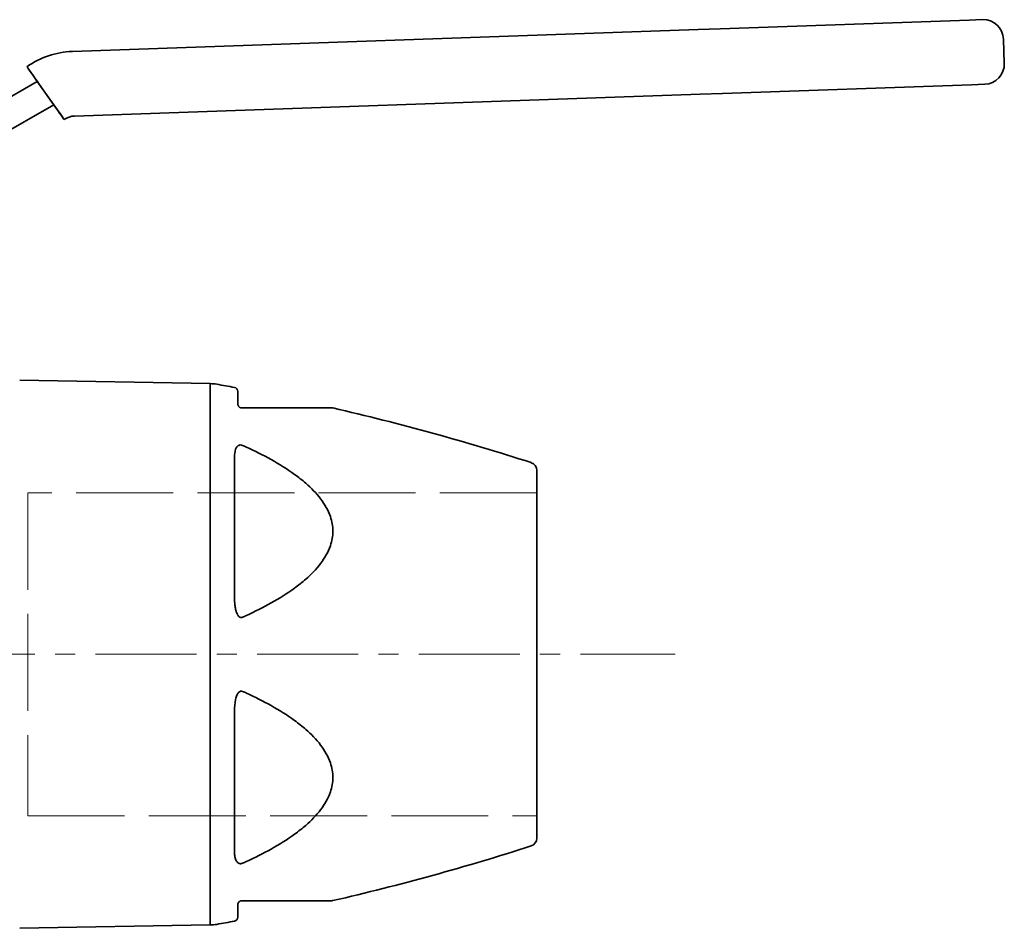
# Model space of a CAD drawing. Units: inches. Extents: x -762 to 4442, y -121 to 383.
# Drawn here: x -96 to 26, y -8 to 104 of the extents above; entities that cross this region are included whole.
import ezdxf

# ---------------------------------------------------------------- set-up
doc = ezdxf.new("R2010")
doc.units = ezdxf.units.IN
doc.header["$MEASUREMENT"] = 0
for name, pattern in [('ACAD_ISO02W100', [15, 12, -3]), ('CENTER', [2, 1.25, -0.25, 0.25, -0.25]), ('LONG_DASH_DOTTED', [0.3001, 0.2362, -0.0295, 0.0049, -0.0295])]:
    doc.linetypes.add(name, pattern=pattern)
for name, color, linetype, lineweight in [('Centerline(Atlas Copco)', 7, 'LONG_DASH_DOTTED', 13), ('Hidden lines', 7, 'ACAD_ISO02W100', 15), ('Visible Edges(Atlas Copco)', 7, 'Continuous', 35), ('Visible Tangent Edges(Atlas Copco)', 7, 'Continuous', 35)]:
    doc.layers.add(name, color=color, linetype=linetype, lineweight=lineweight)

# ---------------------------------------------------------------- blocks, each defined once
blk = doc.blocks.new('12345')
at = {"layer": 'Hidden lines', "color": 7, "linetype": 'ACAD_ISO02W100'}
for p, q in [((2824.83, 45.63), (2761.83, 45.63)), ((2824.83, 5.63), (2824.83, 45.63)), ((2965.42, 45.85), (2902.42, 45.85)), ((2902.42, 45.85), (2902.42, 5.85)), ((2761.83, 5.63), (2824.83, 5.63)), ((2902.42, 5.85), (2965.42, 5.85))]:
    blk.add_line(p, q, dxfattribs=at)
blk = doc.blocks.new('40')
at = {"layer": 'Centerline(Atlas Copco)', "linetype": 'CENTER', "ltscale": 10}
blk.add_line((-11.02, 0), (220.73, 0), dxfattribs=at)
at = {"layer": 'Visible Edges(Atlas Copco)'}
for p, q in [((226.29, 77.43), (257.08, 78.51)), ((257.08, 78.51), (258.75, 78.57)), ((223.54, 77.34), (146.12, 74.63)), ((226.29, 77.43), (223.54, 77.34)), ((261.44, 73.16), (261.34, 76.16)), ((146.12, 74.63), (146.12, 74.63)), ((140.49, 72.74), (140.5, 72.74)), ((141.78, 70.91), (118.01, 57.19)), ((143.81, 68.04), (141.78, 70.91)), ((141.93, 70.7), (143.66, 68.25)), ((257.36, 70.51), (226.57, 69.44)), ((259.03, 70.57), (257.36, 70.51)), ((146.4, 66.64), (223.82, 69.34)), ((223.82, 69.34), (226.57, 69.44)), ((143.81, 68.04), (119.76, 54.15)), ((145.1, 66.2), (145.1, 66.2)), ((163.19, 33.51), (139.6, 33.92)), ((166.59, 32.54), (166.59, 31)), ((203.59, 22.77), (203.59, -22.77)), ((166.59, -31), (166.59, -32.54)), ((163.19, -33.51), (139.6, -33.92))]:
    blk.add_line(p, q, dxfattribs=at)
for centre, radius, start, end in [((258.84, 76.07), 2.5, 2, 92), ((146.48, 64.24), 10.4, 92, 125.1529), ((258.94, 73.07), 2.5, 272, 2), ((146.48, 64.24), 2.4, 92, 125.1529), ((163.1, 28.51), 5, 79.8272, 89), ((111, -261.85), 300, 79.4009, 79.8272), ((166.09, 32.54), 0.5, 0, 79.4009), ((178.24, 30), 0.5, 77.0263, 90), ((111, -261.85), 300, 72.1626, 77.0263), ((202.59, 22.77), 1, 0, 72.1626), ((202.59, -22.77), 1, 287.8374, 0), ((111, 261.85), 300, 282.9737, 287.8374), ((178.24, -30), 0.5, 270, 282.9737), ((166.09, -32.54), 0.5, 280.5991, 0), ((163.1, -28.51), 5, 271, 280.1728), ((111, 261.85), 300, 280.1728, 280.5991)]:
    blk.add_arc(centre, radius, start, end, dxfattribs=at)
for centre, major_axis, start_param, end_param in [((141.93, 70.7), (-1.44, 2.04), 6.283164, 7.749118), ((141.93, 70.7), (1.44, -2.04), 1.570775, 3.141572), ((143.66, 68.25), (1.44, -2.04), 6.283164, 7.85396), ((143.66, 68.25), (1.44, -2.05), 4.814184, 6.283164)]:
    blk.add_ellipse(centre, major_axis=major_axis, ratio=0.000032, start_param=start_param, end_param=end_param, dxfattribs=at)
for points, knots in [([(167.09, 30.5), (167.08, 30.5), (167.06, 30.5), (167.03, 30.5), (167.01, 30.51), (166.97, 30.51), (166.94, 30.52), (166.89, 30.54), (166.86, 30.55), (166.82, 30.58), (166.79, 30.59), (166.75, 30.63), (166.73, 30.65), (166.69, 30.69), (166.67, 30.72), (166.65, 30.76), (166.64, 30.78), (166.62, 30.83), (166.61, 30.86), (166.59, 30.93), (166.59, 30.96), (166.59, 31)], [0, 0, 0, 0, 0.0075146, 0.0075146, 0.0195379, 0.0195379, 0.0351683, 0.0351683, 0.0554878, 0.0554878, 0.0768524, 0.0768524, 0.1071517, 0.1071517, 0.1443244, 0.1443244, 0.175875, 0.175875, 0.2258318, 0.2258318, 0.2963245, 0.2963245, 0.2963245, 0.2963245]), ([(178.24, 30.5), (178.24, 30.5), (178.13, 30.5), (177.67, 30.5), (177.25, 30.5), (176.2, 30.5), (175.57, 30.5), (174.46, 30.5), (174, 30.5), (172.6, 30.5), (171.62, 30.5), (169.62, 30.5), (168.6, 30.5), (167.4, 30.5), (167.24, 30.5), (167.09, 30.5)], [2.116431, 2.116431, 2.116431, 2.116431, 2.323777, 2.323777, 2.60246, 2.60246, 2.888794, 2.888794, 3.072513, 3.072513, 3.431227, 3.431227, 3.78382, 3.78382, 3.83624, 3.83624, 3.83624, 3.83624]), ([(166.59, -31), (166.59, -30.93), (166.6, -30.84), (166.68, -30.71), (166.7, -30.68), (166.77, -30.62), (166.8, -30.59), (166.87, -30.55), (166.9, -30.54), (166.98, -30.51), (167.04, -30.5), (167.09, -30.5)], [0, 0, 0, 0, 0.1481725, 0.1481725, 0.2028208, 0.2028208, 0.2430126, 0.2430126, 0.2633297, 0.2633297, 0.2963451, 0.2963451, 0.2963451, 0.2963451]), ([(167.09, -30.5), (167.24, -30.5), (167.4, -30.5), (168.6, -30.5), (169.62, -30.5), (171.62, -30.5), (172.6, -30.5), (174, -30.5), (174.46, -30.5), (175.57, -30.5), (176.2, -30.5), (177.25, -30.5), (177.67, -30.5), (178.13, -30.5), (178.24, -30.5), (178.24, -30.5)], [0.396621, 0.396621, 0.396621, 0.396621, 0.449041, 0.449041, 0.801634, 0.801634, 1.160349, 1.160349, 1.344067, 1.344067, 1.630401, 1.630401, 1.909085, 1.909085, 2.116431, 2.116431, 2.116431, 2.116431])]:
    blk.add_open_spline(points, degree=3, knots=knots, dxfattribs=at)
at = {"layer": 'Visible Tangent Edges(Atlas Copco)'}
for p, q in [((163.19, -33.51), (163.19, 33.51)), ((166.18, 7.05), (166.18, 24.42)), ((166.18, -24.42), (166.18, -7.05))]:
    blk.add_line(p, q, dxfattribs=at)
blk.add_arc((146.48, 64.24), 10.4, 92, 125.1529, dxfattribs=at)
for points, knots in [([(166.59, 25.8), (166.55, 25.77), (166.52, 25.73), (166.41, 25.6), (166.36, 25.49), (166.21, 25.08), (166.18, 24.75), (166.18, 24.42)], [-0.2249068, -0.2249068, -0.2249068, -0.2249068, -0.2042218, -0.2042218, -0.1481722, -0.1481722, 0, 0, 0, 0]), ([(166.89, 25.92), (166.88, 25.92), (166.87, 25.92), (166.81, 25.91), (166.75, 25.89), (166.66, 25.85), (166.62, 25.82), (166.59, 25.8)], [-0.26558255, -0.26558255, -0.26558255, -0.26558255, -0.26368767, -0.26368767, -0.24359137, -0.24359137, -0.22490682, -0.22490682, -0.22490682, -0.22490682]), ([(167.18, 4.59), (167.34, 4.66), (167.49, 4.73), (168.7, 5.29), (169.72, 5.8), (171.73, 6.92), (172.7, 7.53), (174.1, 8.55), (174.56, 8.92), (175.68, 9.89), (176.31, 10.53), (177.36, 11.92), (177.78, 12.66), (178.24, 14.03), (178.35, 14.64), (178.35, 15.24), (178.35, 15.85), (178.24, 16.46), (177.78, 17.83), (177.36, 18.57), (176.31, 19.95), (175.68, 20.59), (174.56, 21.56), (174.1, 21.92), (172.7, 22.94), (171.73, 23.54), (169.72, 24.66), (168.7, 25.17), (167.49, 25.72), (167.34, 25.79), (167.18, 25.86)], [-3.83624, -3.83624, -3.83624, -3.83624, -3.78382, -3.78382, -3.431227, -3.431227, -3.072513, -3.072513, -2.888794, -2.888794, -2.60246, -2.60246, -2.323777, -2.323777, -2.116431, -2.116431, -2.116431, -1.909085, -1.909085, -1.630401, -1.630401, -1.344067, -1.344067, -1.160349, -1.160349, -0.801634, -0.801634, -0.449041, -0.449041, -0.396621, -0.396621, -0.396621, -0.396621]), ([(166.18, 7.05), (166.18, 6.82), (166.19, 6.58), (166.22, 6.18), (166.24, 6.02), (166.28, 5.75), (166.3, 5.64), (166.35, 5.42), (166.39, 5.3), (166.47, 5.08), (166.51, 4.99), (166.57, 4.89), (166.58, 4.87), (166.59, 4.85)], [-0.296326, -0.296326, -0.296326, -0.296326, -0.2256333, -0.2256333, -0.1757, -0.1757, -0.1440609, -0.1440609, -0.1071088, -0.1071088, -0.0768285, -0.0768285, -0.0713567, -0.0713567, -0.0713567, -0.0713567]), ([(166.59, 4.85), (166.62, 4.81), (166.65, 4.77), (166.73, 4.68), (166.78, 4.63), (166.86, 4.59), (166.87, 4.59), (166.89, 4.58)], [-0.07135674, -0.07135674, -0.07135674, -0.07135674, -0.05548778, -0.05548778, -0.03516831, -0.03516831, -0.03068586, -0.03068586, -0.03068586, -0.03068586]), ([(166.89, 4.58), (166.92, 4.57), (166.96, 4.56), (167.03, 4.56), (167.07, 4.56), (167.14, 4.58), (167.16, 4.58), (167.18, 4.59)], [-0.03068586, -0.03068586, -0.03068586, -0.03068586, -0.01953795, -0.01953795, -0.0075146, -0.0075146, 0, 0, 0, 0]), ([(166.59, -4.85), (166.55, -4.91), (166.52, -4.98), (166.41, -5.21), (166.36, -5.4), (166.21, -6.07), (166.18, -6.56), (166.18, -7.05)], [-0.2249068, -0.2249068, -0.2249068, -0.2249068, -0.2042111, -0.2042111, -0.1481722, -0.1481722, 0, 0, 0, 0]), ([(166.89, -4.58), (166.88, -4.58), (166.87, -4.59), (166.81, -4.62), (166.75, -4.66), (166.66, -4.75), (166.62, -4.8), (166.59, -4.85)], [-0.26558256, -0.26558256, -0.26558256, -0.26558256, -0.2636849, -0.2636849, -0.24358691, -0.24358691, -0.2249068, -0.2249068, -0.2249068, -0.2249068]), ([(167.18, -25.86), (167.34, -25.79), (167.49, -25.72), (168.7, -25.17), (169.72, -24.66), (171.73, -23.54), (172.7, -22.94), (174.1, -21.92), (174.56, -21.56), (175.68, -20.59), (176.31, -19.95), (177.36, -18.57), (177.78, -17.83), (178.24, -16.46), (178.35, -15.85), (178.35, -15.24), (178.35, -14.64), (178.24, -14.03), (177.78, -12.66), (177.36, -11.92), (176.31, -10.53), (175.68, -9.89), (174.56, -8.92), (174.1, -8.55), (172.7, -7.53), (171.73, -6.92), (169.72, -5.8), (168.7, -5.29), (167.49, -4.73), (167.34, -4.66), (167.18, -4.59)], [-3.83624, -3.83624, -3.83624, -3.83624, -3.78382, -3.78382, -3.431227, -3.431227, -3.072513, -3.072513, -2.888794, -2.888794, -2.60246, -2.60246, -2.323777, -2.323777, -2.116431, -2.116431, -2.116431, -1.909085, -1.909085, -1.630401, -1.630401, -1.344067, -1.344067, -1.160349, -1.160349, -0.801634, -0.801634, -0.449041, -0.449041, -0.396621, -0.396621, -0.396621, -0.396621]), ([(166.18, -24.42), (166.18, -24.58), (166.19, -24.74), (166.22, -25), (166.24, -25.11), (166.28, -25.28), (166.3, -25.34), (166.35, -25.48), (166.39, -25.55), (166.47, -25.67), (166.51, -25.72), (166.57, -25.78), (166.58, -25.79), (166.59, -25.8)], [-0.296326, -0.296326, -0.296326, -0.296326, -0.2256333, -0.2256333, -0.1757, -0.1757, -0.1440609, -0.1440609, -0.1071088, -0.1071088, -0.0768285, -0.0768285, -0.0713567, -0.0713567, -0.0713567, -0.0713567]), ([(166.59, -25.8), (166.62, -25.82), (166.65, -25.84), (166.73, -25.89), (166.78, -25.9), (166.86, -25.92), (166.87, -25.92), (166.89, -25.92)], [-0.07135674, -0.07135674, -0.07135674, -0.07135674, -0.05548778, -0.05548778, -0.03516831, -0.03516831, -0.03068586, -0.03068586, -0.03068586, -0.03068586]), ([(166.89, -25.92), (166.92, -25.92), (166.96, -25.92), (167.03, -25.91), (167.07, -25.9), (167.14, -25.88), (167.16, -25.87), (167.18, -25.86)], [-0.03068586, -0.03068586, -0.03068586, -0.03068586, -0.01953795, -0.01953795, -0.0075146, -0.0075146, 0, 0, 0, 0])]:
    blk.add_open_spline(points, degree=3, knots=knots, dxfattribs=at)
for points in [[(167.18, 25.86), (167.09, 25.9), (166.98, 25.93), (166.89, 25.92)], [(167.18, -4.59), (167.09, -4.55), (166.98, -4.55), (166.89, -4.58)]]:
    blk.add_open_spline(points, degree=3, dxfattribs=at)
at = {"color": 7}
blk.add_blockref('12345', (-2761.83, -25.85), dxfattribs=at)

msp = doc.modelspace()

# ---------------------------------------------------------------- block references
at = {"color": 7}
msp.add_blockref('40', (-235.17, 25.85), dxfattribs=at)

doc.saveas('drawing.dxf')
